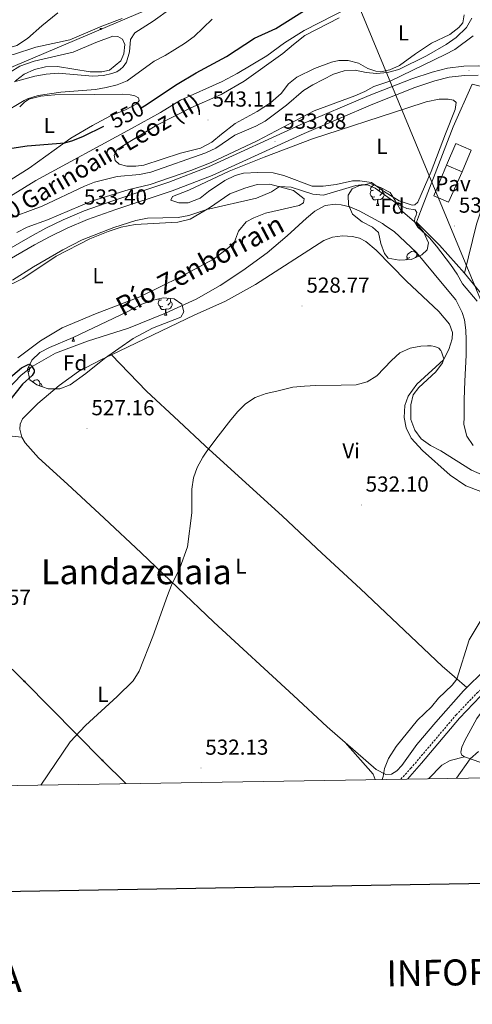
# Model space of a CAD drawing. Units: metres. Extents: x 610164 to 614667, y 4717346 to 4720388.
# Drawn here: x 614046 to 614255, y 4717702 to 4718156 of the extents above; entities that cross this region are included whole.
import ezdxf
from ezdxf.enums import TextEntityAlignment as Align

# ---------------------------------------------------------------- set-up
doc = ezdxf.new("R2010")
doc.units = ezdxf.units.M
doc.header["$MEASUREMENT"] = 0
doc.linetypes.add('TRAZOSX2', pattern=[1.5, 1, -0.5])
for name, color, linetype, lineweight in [('Carátula', 7, 'Continuous', 5), ('Level 11', 142, 'TRAZOSX2', 13), ('Level 15', 1, 'Continuous', 0), ('Level 20', 19, 'Continuous', 0), ('Level 21', 19, 'Continuous', 0), ('Level 25', 1, 'Continuous', 0), ('Level 26', 92, 'Continuous', 0), ('Level 32', 19, 'Continuous', 0), ('Level 33', 5, 'Continuous', 0), ('Level 35', 92, 'Continuous', 0), ('Level 36', 19, 'Continuous', 40), ('Level 37', 92, 'Continuous', 0), ('Level 4', 36, 'Continuous', 30), ('Level 41', 39, 'Continuous', 0), ('Level 43', 142, 'Continuous', 0), ('Level 44', 1, 'Continuous', 0), ('Level 45', 19, 'Continuous', 0), ('Level 5', 36, 'Continuous', 0), ('Level 52', 1, 'Continuous', 13), ('Level 54', 13, 'Continuous', 0), ('Level 61', 19, 'Continuous', 0), ('Level 63', 7, 'Continuous', 0), ('Level 7', 1, 'Continuous', 0)]:
    doc.layers.add(name, color=color, linetype=linetype, lineweight=lineweight)
doc.styles.add('Arial', font='ARIAL.TTF', dxfattribs={"height": 0.2})

# ---------------------------------------------------------------- blocks, each defined once
blk = doc.blocks.new('5PTT')
at = {"layer": 'Carátula', "color": 250, "linetype": 'Continuous', "lineweight": 25}
blk.add_circle((0, 0, 0), 2, dxfattribs=at)
blk = doc.blocks.new('5PELE')
at = {"layer": 'Carátula', "linetype": 'Continuous', "lineweight": 5}
h = blk.add_hatch(color=9, dxfattribs=at)
edge = h.paths.add_edge_path()
edge.add_arc((0, 0), 2.85, 359.999, 719.999)
at = {"layer": 'Carátula', "color": 252, "linetype": 'Continuous', "lineweight": 5}
blk.add_circle((0, 0, 0), 2.85, dxfattribs=at)
blk = doc.blocks.new('5PATER')
at = {"layer": 'Carátula', "linetype": 'Continuous', "lineweight": 5}
h = blk.add_hatch(color=250, dxfattribs=at)
edge = h.paths.add_edge_path()
edge.add_ellipse((0, 0), major_axis=(-1.33, -1.34), ratio=0.999422, start_angle=0, end_angle=360)

msp = doc.modelspace()

# ---------------------------------------------------------------- linework, layer by layer
at = {"layer": 'Level 11', "color": 142, "linetype": 'Continuous', "lineweight": 13}
msp.add_polyline3d([(614255.69, 4717959.56, 527.38), (614252.87, 4717963.78, 527.38), (614251.43, 4717969.12, 527.38), (614251.67, 4717972.75, 527.38), (614251.54, 4717980.76, 527.14), (614251.87, 4717989.21, 527.14), (614252.54, 4718001.1, 527.14), (614252.53, 4718008.23, 527.14), (614252.39, 4718012.71, 526.77), (614251.72, 4718017.44, 526.77), (614250.66, 4718020.82, 526.77), (614247.83, 4718026.76, 526.77), (614241.44, 4718034.26, 526.27), (614229.54, 4718048.48, 526.4), (614219.26, 4718058.21, 526.4), (614215.29, 4718060.85, 526.15), (614213.84, 4718061.99, 526.03), (614203.14, 4718067.83, 526.03), (614198.86, 4718069.63, 526.03), (614194.75, 4718070.58, 526.03), (614192.17, 4718070.88, 526.03), (614187.37, 4718070.27, 526.03), (614182.69, 4718067.67, 526.03), (614178.76, 4718064.43, 526.03), (614169.83, 4718056.27, 526.03), (614160.67, 4718048.4, 526.03), (614149.34, 4718040.2, 525.9), (614138.89, 4718033.38, 525.78), (614127.89, 4718027.06, 525.66), (614113.64, 4718020.55, 525.66), (614096.63, 4718013.56, 525.41), (614077.65, 4718007.56, 525.41), (614062.9, 4718002.07, 525.16), (614052.17, 4717995.89, 525.04), (614047.01, 4717991.9, 524.92), (614040.93, 4717985.56, 524.92)], dxfattribs=at)
at = {"layer": 'Level 15', "linetype": 'Continuous', "lineweight": 13}
for points in [[(614243.43, 4718088.89, 534.03), (614247.72, 4718098.93, 533.9), (614254.91, 4718095.85, 533.9), (614250.62, 4718085.82, 534.03)], [(614250.62, 4718085.82, 534.03), (614243.43, 4718088.89, 534.03)]]:
    msp.add_polyline3d(points, dxfattribs=at)
at = {"layer": 'Level 20', "color": 19, "linetype": 'Continuous', "lineweight": 0, "ltscale": 0.5}
for points in [[(614251.69, 4718038.95, 530.79), (614240.28, 4718051.97, 530.89), (614229.57, 4718062.55, 530.52), (614231.46, 4718067.45, 530.56), (614246.58, 4718106.6, 530.89), (614255.31, 4718126.2, 530.77), (614278.61, 4718120.34, 531.63)], [(614260.74, 4718072, 531.13), (614257.23, 4718061.7, 531.14), (614251.69, 4718038.95, 530.79)]]:
    msp.add_polyline3d(points, dxfattribs=at)
at = {"layer": 'Level 21', "color": 19, "linetype": 'Continuous', "lineweight": 13}
for points in [[(614332.69, 4718113.08, 534.34), (614318.06, 4718118.94, 534.27), (614302.37, 4718124.89, 533.84), (614291.96, 4718128.5, 533.84), (614283.78, 4718130.85, 533.1), (614270.29, 4718133.8, 532.85), (614258.17, 4718134.74, 532.67), (614251.45, 4718134.58, 532.67), (614243.88, 4718133.64, 532.79), (614236.86, 4718131.82, 532.85), (614227.38, 4718128.74, 533.12), (614207.77, 4718120.97, 533.27), (614175.93, 4718107.41, 533.77), (614133.6, 4718088.1, 534.19), (614115.29, 4718081, 533.88), (614089.32, 4718072.43, 533.51), (614076.21, 4718067.77, 533.51), (614066.44, 4718063.64, 533.26), (614058.45, 4718059.72, 533.14), (614051.19, 4718055.83, 532.83), (613980.35, 4718014.98, 530.73), (613967.3, 4718007.32, 530.42), (613952.15, 4717998.2, 529.62), (613943.12, 4717992.2, 529.39)], [(613982.5, 4718011.27, 530.73), (614053.27, 4718052.09, 532.83), (614060.41, 4718055.9, 533.14), (614068.23, 4718059.74, 533.26), (614077.76, 4718063.78, 533.51), (614090.71, 4718068.38, 533.51), (614116.73, 4718076.97, 533.88), (614135.27, 4718084.15, 534.19), (614177.66, 4718103.49, 533.77), (614209.4, 4718117.01, 533.27), (614228.83, 4718124.71, 533.12), (614238.06, 4718127.7, 532.85), (614244.69, 4718129.42, 532.79), (614251.76, 4718130.3, 532.67), (614258.05, 4718130.45, 532.67)]]:
    msp.add_polyline3d(points, dxfattribs=at)
at = {"layer": 'Level 21', "color": 19, "linetype": 'TRAZOSX2', "lineweight": 0}
msp.add_polyline3d([(614222.36, 4717805.5, 536.71), (614226.96, 4717810.51, 536.83), (614247.88, 4717835.13, 537.08), (614257.58, 4717845.31, 537.33), (614266.92, 4717854.07, 537.57), (614276.03, 4717861.67, 537.82), (614294.23, 4717876.39, 537.64), (614302.35, 4717882.23, 537.56), (614327.59, 4717898.95, 537.88), (614335.59, 4717904.95, 538.2), (614347.28, 4717914.87, 538.68), (614358.35, 4717923.56, 539.45), (614367.63, 4717929.98, 539.61), (614372.01, 4717932.42, 539.43), (614379.75, 4717935.54, 539.12), (614383.37, 4717935.72, 539.17)], dxfattribs=at)
at = {"layer": 'Level 21', "color": 19, "linetype": 'Continuous', "lineweight": 0}
msp.add_polyline3d([(614225.41, 4717805.55, 536.74), (614231.89, 4717812.82, 536.88), (614249.52, 4717833.65, 537.08), (614259.13, 4717843.74, 537.33), (614266.37, 4717850.64, 537.52), (614272.2, 4717855.64, 537.7), (614295.57, 4717874.63, 537.64), (614307.74, 4717883.22, 537.54), (614328.86, 4717897.14, 537.88), (614336.86, 4717903.14, 538.19), (614348.68, 4717913.16, 538.68), (614359.66, 4717921.78, 539.45), (614367.87, 4717927.5, 539.64), (614372.96, 4717930.42, 539.43), (614380.23, 4717933.35, 539.12), (614382.93, 4717933.48, 539.17), (614384.48, 4717932.76, 539.23), (614385, 4717932.18, 539.29), (614389.49, 4717924.83, 539.81)], dxfattribs=at)
at = {"layer": 'Level 25', "color": 1, "linetype": 'Continuous', "lineweight": 0}
msp.add_polyline3d([(614250.62, 4718085.82, 530.88), (614244.44, 4718071.79, 531), (614237.54, 4718074.76, 531), (614243.43, 4718088.89, 531.03)], dxfattribs=at)
at = {"layer": 'Level 32', "color": 6, "linetype": 'Continuous', "lineweight": 0, "ltscale": 0.5}
for points in [[(613422.81, 4717872.97, 540.79), (613576.19, 4717936.62, 539.44), (614189.02, 4718196.29, 561)], [(614329.26, 4717807.24, 541.73), (614308.98, 4717878.7, 539.58), (614272.16, 4717995.4, 531.99), (614189.02, 4718196.29, 561)]]:
    msp.add_polyline3d(points, dxfattribs=at)
at = {"layer": 'Level 33', "color": 19, "linetype": 'Continuous', "lineweight": 0, "ltscale": 0.5}
msp.add_polyline3d([(614095.35, 4717803.44, 531.18), (614084.65, 4717814.19, 530.62), (614048.59, 4717850.61, 528.39), (614013.86, 4717884.8, 526.43), (613974.38, 4717919.22, 525.22), (613903.55, 4717926.7, 525.98), (613838.87, 4717940.18, 532.13), (613800.71, 4717919.93, 530.29), (613761.39, 4717900.11, 529.91), (613724.86, 4717878.85, 530.21), (613660.32, 4717843.05, 530.13), (613584.46, 4717809.02, 526.27), (613503.01, 4717793.81, 528.39)], dxfattribs=at)
at = {"layer": 'Level 35', "color": 92, "linetype": 'Continuous', "lineweight": 0, "ltscale": 0.5}
for points in [[(614208.24, 4718080.34, 535.4), (614212.96, 4718078.59, 535.4), (614217.36, 4718076.22, 535.4), (614219.8, 4718072.6, 535.4), (614222.2, 4718068.21, 535.28), (614229.64, 4718061.92, 535.28), (614232.81, 4718058.06, 535.28), (614235.08, 4718053.04, 535.28), (614234.46, 4718049.73, 535.28), (614232.08, 4718047.41, 535.28), (614227.11, 4718045.3, 535.28), (614221.53, 4718045, 535.28), (614216.49, 4718045.98, 535.28), (614214.8, 4718048.04, 535.28), (614213.09, 4718052.77, 535.28), (614212.08, 4718057.78, 535.28), (614209.24, 4718060.23, 535.28), (614204.51, 4718062.77, 535.28), (614200.11, 4718066.31, 535.28), (614198.14, 4718070.58, 535.28), (614198.01, 4718075.07, 535.28), (614199.86, 4718077.96, 535.28), (614202.94, 4718079.37, 535.28), (614208.24, 4718080.34, 535.4)], [(614051.02, 4717989.79, 531.55), (614050.05, 4717994.78, 531.55), (614052.06, 4717998.92, 531.55), (614055.66, 4718002.4, 531.55), (614060.15, 4718004.75, 531.55), (614071.03, 4718009.25, 531.55), (614096.02, 4718021.19, 531.55), (614102.01, 4718024.42, 531.55), (614107.43, 4718026.47, 531.55), (614112.69, 4718027.69, 531.55), (614117.65, 4718027.18, 531.55), (614121.18, 4718024.71, 531.55), (614122.14, 4718021.15, 531.55), (614120.76, 4718018.72, 531.55), (614107.64, 4718013.7, 531.55), (614098.78, 4718008.92, 531.55), (614085.54, 4717999.57, 531.79), (614076.97, 4717992.72, 531.8), (614069.7, 4717987.48, 531.8), (614064.97, 4717985.66, 531.75), (614059.54, 4717985.69, 531.66), (614054.31, 4717987.42, 531.57), (614051.02, 4717989.79, 531.55)]]:
    msp.add_polyline3d(points, dxfattribs=at)
at = {"layer": 'Level 36', "color": 92, "linetype": 'Continuous', "lineweight": 0}
for points in [[(614209.78, 4718077.37), (614209.25, 4718077.1), (614208.72, 4718077.16), (614208.46, 4718077.53), (614208.4, 4718077.95), (614208.56, 4718078.47), (614209.04, 4718079.07), (614209.68, 4718079.6), (614209.89, 4718079.73)], [(614212.95, 4718078.59), (614212.86, 4718077.9), (614212.43, 4718077.37), (614212.01, 4718076.94)], [(614213.51, 4718078.29), (614213.76, 4718077.79), (614213.92, 4718077.47), (614213.92, 4718076.89), (614213.92, 4718076.47), (614213.55, 4718075.78), (614213.13, 4718075.3), (614212.65, 4718074.88)], [(614210.37, 4718074.29), (614209.94, 4718074.13), (614209.36, 4718074.19), (614208.88, 4718074.4), (614208.46, 4718074.82), (614208.24, 4718075.41), (614208.24, 4718075.83), (614208.3, 4718076.41), (614208.72, 4718077.1)], [(614211.63, 4718072.99), (614210.74, 4718072.91), (614209.89, 4718072.91), (614209.47, 4718073.34), (614209.15, 4718073.81), (614209.15, 4718074.13)], [(614211.08, 4718070.31), (614211.52, 4718071.47), (614211.63, 4718072.99), (614211.74, 4718072.99), (614211.77, 4718072.41), (614211.81, 4718071.72), (614211.88, 4718071.11), (614211.99, 4718070.71), (614212.21, 4718070.31)], [(614213.92, 4718076.47), (614214.37, 4718076.22), (614214.72, 4718075.6), (614214.61, 4718074.88), (614214.4, 4718074.24), (614213.81, 4718073.5), (614213.02, 4718073.02), (614212.17, 4718073.12), (614211.74, 4718072.99)], [(614211.08, 4718070.31), (614212.21, 4718070.31)], [(614225.01, 4718045.19), (614225.01, 4718045.22), (614225.43, 4718045.91)], [(614226.49, 4718046.18), (614225.97, 4718045.91), (614225.43, 4718045.97), (614225.17, 4718046.34), (614225.11, 4718046.76), (614225.27, 4718047.28), (614225.75, 4718047.88), (614226.39, 4718048.41), (614227.29, 4718048.99), (614228.03, 4718049.15), (614228.46, 4718049.1), (614228.99, 4718048.78), (614229.52, 4718048.2), (614229.68, 4718047.56), (614229.57, 4718046.71), (614229.15, 4718046.18), (614229.12, 4718046.15)], [(614229.68, 4718047.56), (614230.15, 4718047.24), (614230.42, 4718046.7)], [(614115.01, 4718027.45), (614114.98, 4718027.29), (614114.56, 4718026.76), (614114.14, 4718026.33)], [(614112.49, 4718023.68), (614112.07, 4718023.52), (614111.48, 4718023.58), (614111.01, 4718023.79), (614110.58, 4718024.21), (614110.37, 4718024.8), (614110.37, 4718025.22), (614110.42, 4718025.8), (614110.85, 4718026.49)], [(614111.91, 4718026.76), (614111.38, 4718026.49), (614110.85, 4718026.55), (614110.58, 4718026.92), (614110.55, 4718027.2)], [(614113.75, 4718022.38), (614112.86, 4718022.3), (614112.02, 4718022.3), (614111.59, 4718022.73), (614111.27, 4718023.2), (614111.27, 4718023.52)], [(614116.04, 4718025.86), (614116.5, 4718025.61), (614116.84, 4718024.99), (614116.73, 4718024.27), (614116.52, 4718023.63), (614115.94, 4718022.89), (614115.14, 4718022.41), (614114.29, 4718022.51), (614113.86, 4718022.38)], [(614115.79, 4718027.37), (614115.88, 4718027.18), (614116.04, 4718026.86), (614116.04, 4718026.28), (614116.04, 4718025.86), (614115.67, 4718025.17), (614115.25, 4718024.69), (614114.77, 4718024.27)], [(614113.21, 4718019.7), (614113.64, 4718020.86), (614113.75, 4718022.38), (614113.86, 4718022.38), (614113.9, 4718021.8), (614113.93, 4718021.11), (614114, 4718020.5), (614114.12, 4718020.1), (614114.33, 4718019.7)], [(614113.21, 4718019.7), (614114.33, 4718019.7)], [(614071.28, 4718009.37), (614071.3, 4718008.97), (614071.37, 4718008.36), (614071.48, 4718007.96), (614071.7, 4718007.56)], [(614070.57, 4718007.56), (614071.01, 4718008.72), (614071.05, 4718009.26)], [(614070.57, 4718007.56), (614071.7, 4718007.56)], [(614050.53, 4717995.78), (614050.67, 4717995.7), (614051.02, 4717995.08), (614050.91, 4717994.36), (614050.7, 4717993.72), (614050.34, 4717993.27)], [(614052.27, 4717988.89), (614052.45, 4717989.04), (614053.35, 4717989.63), (614054.1, 4717989.79), (614054.53, 4717989.74), (614055.05, 4717989.42), (614055.59, 4717988.84), (614055.75, 4717988.2), (614055.63, 4717987.34), (614055.4, 4717987.05)], [(614055.75, 4717988.2), (614056.22, 4717987.88), (614056.53, 4717987.24), (614056.69, 4717986.92), (614056.69, 4717986.63)]]:
    msp.add_lwpolyline(points, dxfattribs=at)
for points in [[(614063.98, 4718159.2, 569.07), (614056.65, 4718153.13, 568.14), (614050.06, 4718147.35, 566.91), (614045.05, 4718144.01, 566.48), (614042.37, 4718143.25, 566.42), (614039.03, 4718142.95, 566.35), (614036.3, 4718143.06, 566.11), (614032.3, 4718144.13, 566.11), (614029.29, 4718145.89, 566.11), (614021.24, 4718152.67, 565.92), (614011.66, 4718163.11, 565.8)], [(614251.62, 4718158.3, 542.13), (614250.91, 4718154.6, 542), (614249.2, 4718152.41, 541.94), (614244.94, 4718149.17, 541.82), (614236.57, 4718145.14, 541.57), (614229.09, 4718140.23, 541.14), (614221.75, 4718134.8, 540.71), (614217.33, 4718132.84, 540.28), (614213.8, 4718132.04, 540.09), (614210.87, 4718132.23, 540.09), (614207.09, 4718133.53, 540.4), (614202.83, 4718135.97, 541.02), (614198.09, 4718137.22, 542.13), (614193.79, 4718137.19, 542.99), (614190.35, 4718136.36, 542.99), (614182.54, 4718133.44, 542.87), (614174.35, 4718129.51, 542.74), (614170.54, 4718126.38, 542.74), (614167.06, 4718121.91, 542.68), (614162.13, 4718117.65, 542.62), (614156.01, 4718113.67, 542.44), (614145.93, 4718108.04, 542), (614139.49, 4718103.18, 541.82), (614135.03, 4718099.4, 541.82), (614129.9, 4718096.71, 541.82), (614120.68, 4718094.44, 541.76), (614103.65, 4718088.91, 542.13), (614100.01, 4718088.43, 542.25), (614095.85, 4718088.47, 542.37), (614092.38, 4718089.27, 542.44), (614090.42, 4718090.99, 542.5), (614090, 4718093.48, 542.62), (614091.4, 4718096.04, 542.93), (614097.22, 4718099.83, 543.05), (614109.73, 4718107.35, 543.24), (614125.46, 4718115.34, 543.48), (614139.48, 4718121.49, 543.18), (614150.07, 4718127.6, 543.24), (614167.95, 4718140.35, 543.92), (614172.74, 4718144.49, 544.04), (614177.96, 4718148.66, 544.1), (614193.89, 4718156.78, 543.92)], [(614037.57, 4718129.05, 559.84), (614046.43, 4718134.52, 561.38), (614053.07, 4718136.84, 561.87), (614071.14, 4718141.06, 562.12), (614081.5, 4718145.41, 562.43), (614089.38, 4718148.32, 562.55), (614091.68, 4718148.25, 562.43), (614093.79, 4718147.02, 562.24), (614094.94, 4718144.53, 561.87), (614094.48, 4718140.21, 561.5), (614093.13, 4718136.95, 561.32), (614087.88, 4718132.73, 561.19), (614084.38, 4718131.96, 561.19), (614078.97, 4718131.91, 561.38), (614063.88, 4718134.38, 562.06), (614058.31, 4718134.3, 562), (614053.18, 4718133.07, 561.32), (614048.51, 4718130.9, 560.85), (614044.39, 4718127.72, 560.29)], [(614050.55, 4718119.28, 555.07), (614056.21, 4718120.65, 555.01), (614062.65, 4718121.27, 554.58), (614080.82, 4718121.44, 552.98), (614093.83, 4718121.62, 551.31), (614097.37, 4718121.34, 551.06), (614099.61, 4718120.86, 550.57), (614101.19, 4718119.86, 550.44), (614101.53, 4718118.64, 550.51), (614100.39, 4718117.16, 550.57), (614095.29, 4718114.46, 550.82), (614088.34, 4718111.65, 551.18), (614080.02, 4718107.15, 551.06), (614070.04, 4718101.29, 550.38), (614050.74, 4718087.46, 547.92), (614042.51, 4718082.2, 547.85)], [(614046.37, 4718115.85, 554.46), (614048.65, 4718117.99, 554.76), (614050.55, 4718119.28, 555.07)], [(614214.3, 4718076.92, 530.43), (614208.76, 4718080.79, 530.5), (614203.37, 4718081.56, 530.74), (614199.98, 4718081.63, 530.99), (614192.51, 4718079.93, 531.73), (614186.54, 4718079.11, 531.92), (614181.49, 4718079.16, 532.04), (614168.37, 4718084.06, 533.09), (614163.35, 4718085.26, 533.4), (614156.41, 4718085.53, 534.01), (614149.73, 4718085.23, 534.24), (614145.82, 4718084.07, 534.24), (614141.06, 4718081.77, 534.17), (614133.61, 4718076.63, 534.48), (614129.67, 4718073.55, 534.42), (614124.21, 4718071.46, 534.36), (614119.92, 4718071.51, 534.36), (614116.11, 4718072.77, 534.11), (614116.99, 4718074.32, 534.14), (614124.5, 4718077.34, 534.26), (614143.13, 4718086.07, 534.32), (614159.25, 4718092.62, 533.77), (614181.59, 4718100.96, 532.53), (614225.15, 4718115.16, 530.53), (614234.02, 4718118.01, 530.53), (614239.99, 4718119.32, 530.66), (614244.18, 4718119.36, 530.72), (614246.71, 4718118.89, 530.84), (614247.95, 4718117.77, 530.64), (614247.51, 4718114.6, 530.67), (614242.91, 4718103.37, 530.61), (614236.4, 4718085.94, 530.48), (614230.19, 4718071.76, 530.42), (614228.89, 4718070.52, 530.42), (614227.57, 4718070.44, 530.36), (614221.65, 4718072.36, 530.48), (614214.3, 4718076.92, 530.43)], [(614011.43, 4718018.74, 529.28), (614047.84, 4718036.58, 529.28), (614063.29, 4718046.82, 529.77), (614078.81, 4718054.85, 530.02), (614087.29, 4718058.29, 529.89), (614093.3, 4718060.25, 529.89), (614099.7, 4718061.55, 529.77), (614119.35, 4718062.5, 529.65), (614125.14, 4718064, 529.65), (614134.09, 4718069.14, 530.02), (614143.36, 4718075.66, 530.26), (614150.29, 4718078.28, 530.26), (614156.05, 4718079.95, 530.39), (614161.89, 4718080.11, 530.26), (614172.74, 4718077.09, 530.14), (614177.66, 4718073.31, 529.89), (614177.47, 4718071.49, 529.89), (614175.46, 4718070.25, 529.89), (614159.81, 4718066.69, 529.77), (614154.47, 4718064.58, 529.77), (614151.01, 4718062.64, 529.77), (614147.45, 4718058.37, 529.15), (614145.49, 4718053.55, 528.54), (614143.02, 4718050.85, 528.17), (614135.92, 4718045.43, 527.8), (614120.63, 4718037.34, 527.43), (614101.91, 4718028.09, 526.56), (614081.37, 4718020.27, 526.56), (614065.97, 4718013.76, 526.56), (614056.02, 4718007.74, 526.56), (614045.53, 4717999.98, 526.56)], [(614088.7, 4718001.38, 527.01), (614126.87, 4718019.6, 528.6), (614141.35, 4718026.04, 528.42), (614155.2, 4718033.81, 528.48), (614186.77, 4718054.12, 528.91), (614190.8, 4718055.7, 528.91), (614195.42, 4718056.31, 529.09), (614200.04, 4718056.01, 529.09), (614203.32, 4718055.23, 529.16), (614206.19, 4718053.61, 529.09), (614211.04, 4718049.6, 529.28), (614225.02, 4718035.38, 529.65), (614239.83, 4718021.31, 529.71), (614244.87, 4718015.44, 529.77), (614246.18, 4718011.7, 529.77), (614246, 4718008.75, 529.71), (614244.55, 4718003.74, 529.9), (614242, 4717998.98, 529.96), (614229.7, 4717987.72, 530.39), (614225.67, 4717982.29, 530.7), (614224.15, 4717977.91, 530.76), (614223.91, 4717972.37, 530.88), (614224.83, 4717967.59, 531.13), (614227.12, 4717962.9, 531.5), (614232.37, 4717957.24, 531.99), (614245.19, 4717945.82, 532.86), (614252.43, 4717940.93, 533.48), (614259.37, 4717938.25, 534.03)], [(614316.51, 4717994.88, 532.66), (614305.61, 4717992.07, 532.71), (614293.32, 4717989.99, 532.28), (614287.81, 4717989.64, 532.09), (614284.34, 4717989.88, 532.03), (614277.14, 4717991.75, 532.09), (614274.02, 4717993.17, 532.09), (614271.94, 4717995.05, 531.97), (614270.03, 4717997.73, 532.09), (614268.99, 4718002.22, 532.09), (614268.43, 4718008.36, 532.03), (614267.4, 4718014.33, 531.84), (614264.73, 4718020.52, 531.66), (614260.04, 4718028.86, 531.16), (614251.69, 4718038.95, 530.79)], [(614047.41, 4717963.38, 526.75), (614046.41, 4717966.98, 526.63), (614046.53, 4717969.36, 526.56), (614047.67, 4717971.76, 526.56), (614054.79, 4717978.88, 526.75), (614064.54, 4717987.1, 526.69), (614073.46, 4717993.63, 526.69), (614083.91, 4717999.09, 526.81), (614088.7, 4718001.38, 527.01)], [(614088.7, 4718001.38, 527.01), (614104.91, 4717984.56, 528.24), (614119.86, 4717970.78, 529.29), (614131.96, 4717959.27, 529.85), (614167.75, 4717926.88, 531.08), (614185.94, 4717909.81, 531.51), (614203.77, 4717893.34, 532.38), (614218.17, 4717879.68, 533.86), (614241.37, 4717857.68, 534.66), (614252.79, 4717847.83, 535.54)], [(614040.15, 4717802.54, 529.04), (613999.39, 4717841.89, 527.24), (613989.84, 4717851.47, 526.75), (613986.83, 4717855.19, 526.68), (613985.97, 4717858.06, 526.75), (613985.41, 4717861.47, 526.75), (613985.4, 4717875.93, 526.56), (613983.74, 4717883.89, 526.38), (613980.6, 4717893.61, 526), (613977.32, 4717905.6, 525.7), (613976.76, 4717909.8, 525.64), (613976.75, 4717913.4, 525.51), (613978.23, 4717920.48, 525.46), (613980.67, 4717924.21, 525.34), (613986.67, 4717929.61, 525.59), (613998.01, 4717937.19, 525.96), (614011.61, 4717947.25, 526.7), (614025.38, 4717956.76, 526.82), (614034.16, 4717961.96, 526.82), (614037.79, 4717962.96, 526.82), (614042.89, 4717963.73, 526.82), (614047.41, 4717963.38, 526.75)], [(614196.73, 4717822.44, 534.05), (614188.41, 4717829.7, 533.6), (614172.81, 4717844.05, 532.06), (614136.04, 4717878.03, 530.45), (614102.52, 4717909.95, 529.46), (614085.4, 4717925.93, 528.66), (614068.49, 4717941.66, 527.43), (614055.04, 4717953.87, 526.87), (614048.92, 4717960.77, 526.69), (614047.41, 4717963.38, 526.75)], [(614251.73, 4717815.85, 540.03), (614250.41, 4717816.73, 539.96), (614250.05, 4717818.03, 539.9), (614250.49, 4717820.3, 539.84), (614251.87, 4717823.35, 539.78), (614257.45, 4717833.5, 539.41), (614263.82, 4717842.13, 538.85), (614270.8, 4717849.31, 538.73), (614276.47, 4717853.81, 538.85), (614282.67, 4717857.06, 539.16), (614293, 4717860.5, 539.66), (614299.76, 4717861.67, 539.96), (614304.55, 4717861.36, 540.03), (614311.84, 4717862.03, 539.66)], [(614260.12, 4717854.89, 535.7), (614252.79, 4717847.83, 535.54)], [(614252.79, 4717847.83, 535.54), (614251.22, 4717846.32, 535.51), (614238.45, 4717831.78, 535.39), (614229.79, 4717821.53, 535.39), (614222.75, 4717811.85, 535.33), (614220.51, 4717809.4, 535.26), (614218.12, 4717807.78, 535.14), (614215.45, 4717807.66, 535.08), (614211.02, 4717809.99, 534.83), (614196.73, 4717822.44, 534.05)], [(614196.73, 4717822.44, 534.05), (614209.55, 4717807.88, 534.92), (614210.45, 4717805.31, 534.99)], [(614251.73, 4717815.85, 540.03), (614245.12, 4717814.15, 539.51), (614241.25, 4717811.97, 539.38), (614235.13, 4717805.71, 539.59)], [(614266.74, 4717811.59, 540.46), (614259.33, 4717813.22, 540.27), (614251.73, 4717815.85, 540.03)]]:
    msp.add_polyline3d(points, dxfattribs=at)
at = {"layer": 'Level 4', "color": 36, "linetype": 'Continuous', "lineweight": 30}
for points in [[(614102.43, 4718115.3, 550), (614104.07, 4718116.2, 550), (614119.16, 4718126.26, 550), (614127.85, 4718131.4, 550), (614141.93, 4718138.98, 550), (614154.82, 4718147.48, 550), (614164.59, 4718152, 550), (614179.64, 4718161.27, 550)], [(614033.55, 4718095.26, 550), (614049.77, 4718097.73, 550), (614067.15, 4718099.22, 550), (614070.97, 4718100.3, 550), (614075.84, 4718102.22, 550), (614085.18, 4718106.89, 550)], [(614032.07, 4717982.76, 525), (614047.21, 4717995.27, 525), (614050.55, 4717996.99, 525), (614051.05, 4717996.92, 525), (614051.17, 4717996.9, 525), (614051.89, 4717996.24, 525), (614052.93, 4717994.58, 525), (614053.06, 4717994.38, 525), (614052.99, 4717993.3, 525), (614052.09, 4717991.79, 525), (614047.74, 4717987.76, 525), (614041.16, 4717979.62, 525)]]:
    msp.add_polyline3d(points, dxfattribs=at)
at = {"layer": 'Level 5', "color": 36, "linetype": 'Continuous', "lineweight": 0}
for points in [[(614035.99, 4718070.81, 545), (614053.87, 4718081.84, 545), (614098.06, 4718105.74, 545), (614111.37, 4718113.19, 545), (614120.66, 4718118.88, 545), (614139.83, 4718127.48, 545), (614146.78, 4718131.1, 545), (614160.51, 4718139.38, 545), (614168.59, 4718145.32, 545), (614177.76, 4718150.99, 545), (614205.12, 4718165.13, 545)], [(614043.76, 4718127.32, 560), (614053.31, 4718129.99, 560), (614058.54, 4718130.86, 560), (614064.12, 4718131.24, 560), (614080.13, 4718129.92, 560), (614085.11, 4718130.28, 560), (614088.88, 4718131.14, 560), (614091.2, 4718132, 560), (614092.73, 4718132.99, 560), (614094.08, 4718134.17, 560), (614095.65, 4718136.36, 560), (614097.15, 4718141.13, 560), (614097.54, 4718146.84, 560), (614099.58, 4718149.87, 560), (614108.08, 4718155.28, 560), (614116.21, 4718161.15, 560)], [(614013.84, 4718156.13, 565), (614016.36, 4718153.15, 565), (614023.93, 4718145.75, 565), (614028.65, 4718141.89, 565), (614033.41, 4718139.86, 565), (614038.4, 4718139.54, 565), (614043.45, 4718139.98, 565), (614053.79, 4718143.24, 565), (614069.48, 4718146.67, 565), (614084.35, 4718153.01, 565), (614093.68, 4718156.58, 565)], [(614039.41, 4718063.53, 540), (614056.77, 4718069.89, 540), (614076.27, 4718079.15, 540), (614080.94, 4718080.94, 540), (614091.43, 4718083.66, 540), (614101.66, 4718084.48, 540), (614106.96, 4718085.58, 540), (614132.36, 4718094.5, 540), (614136.87, 4718096.67, 540), (614145.77, 4718102.72, 540), (614155.38, 4718106.78, 540), (614159.78, 4718109.16, 540), (614169.54, 4718116.53, 540), (614177.42, 4718123.26, 540), (614181.68, 4718125.88, 540), (614191.2, 4718130.83, 540), (614196.23, 4718132.39, 540), (614201.23, 4718132.64, 540), (614206.33, 4718131.58, 540), (614211.1, 4718131.17, 540), (614216.19, 4718131.68, 540), (614221.37, 4718133.06, 540), (614234.23, 4718139.3, 540), (614243.24, 4718144.54, 540), (614247.92, 4718147.79, 540), (614252.7, 4718152.4, 540), (614255.2, 4718156.74, 540)], [(614048.45, 4718118.64, 555), (614050.01, 4718119.44, 555), (614054.95, 4718121.02, 555), (614065.36, 4718122.49, 555), (614081.38, 4718123.85, 555), (614086.32, 4718124.67, 555), (614091.39, 4718125.94, 555), (614096.07, 4718127.71, 555), (614108.44, 4718136.84, 555), (614113.55, 4718139.47, 555), (614122.5, 4718144.96, 555), (614126.9, 4718148.22, 555), (614135.22, 4718156.27, 555)], [(614045.08, 4718057.82, 535), (614049.81, 4718060.26, 535), (614059.22, 4718063.65, 535), (614079.58, 4718072.19, 535), (614096.92, 4718077.56, 535), (614106.63, 4718079.96, 535), (614125.47, 4718086.47, 535), (614134.82, 4718090.02, 535), (614156, 4718100.14, 535), (614182.28, 4718113.99, 535), (614201.11, 4718120.81, 535), (614205.76, 4718122.8, 535), (614209.91, 4718125.09, 535), (614217.67, 4718127.8, 535), (614242.89, 4718139.86, 535), (614247.36, 4718142.25, 535), (614255.72, 4718148.5, 535)], [(614038.08, 4718112.55, 555), (614048.45, 4718118.64, 555)], [(614043, 4718035.8, 530), (614052.79, 4718041.95, 530), (614066.31, 4718049.76, 530), (614075.23, 4718054.33, 530), (614089.77, 4718060.12, 530), (614100.05, 4718063.3, 530), (614105.45, 4718064.45, 530), (614119.56, 4718064.7, 530), (614124.48, 4718065.56, 530), (614132.84, 4718068.43, 530), (614155.74, 4718073.59, 530), (614162.63, 4718076.49, 530), (614166.39, 4718079.06, 530), (614171.68, 4718078.75, 530), (614181.67, 4718075.4, 530), (614186.67, 4718075.07, 530), (614201.55, 4718079.44, 530), (614204.09, 4718079.84, 530), (614206.92, 4718079.75, 530), (614210.47, 4718078.18, 530), (614221.15, 4718070.76, 530), (614225.11, 4718068.93, 530), (614228.96, 4718068.31, 530), (614229.75, 4718067, 530)], [(614229.75, 4718067, 530), (614229.45, 4718065.76, 530), (614228.83, 4718064.39, 530), (614228.73, 4718062.81, 530), (614230.28, 4718060.18, 530), (614235.57, 4718055.26, 530), (614238.84, 4718051.48, 530), (614245.36, 4718042.95, 530), (614248.37, 4718038.57, 530), (614250.78, 4718034.12, 530), (614257.56, 4718026.17, 530)], [(614056.13, 4717802.8, 530), (614069.66, 4717822.78, 530), (614076.74, 4717830.32, 530), (614091.43, 4717843.63, 530), (614098.84, 4717850.94, 530), (614101.57, 4717855.41, 530), (614107.89, 4717871.29, 530), (614114.63, 4717890.34, 530), (614116.45, 4717895, 530), (614120.34, 4717902.82, 530), (614123.81, 4717912.73, 530), (614125.83, 4717928.41, 530), (614125.83, 4717939.33, 530), (614126.65, 4717944.6, 530), (614128.39, 4717949.29, 530), (614130.91, 4717954.14, 530), (614132.86, 4717956.92, 530), (614138.02, 4717963.74, 530), (614143.83, 4717971.36, 530), (614147.1, 4717975.18, 530), (614150.67, 4717978.77, 530), (614155.09, 4717981.66, 530), (614160.11, 4717983.45, 530), (614165.13, 4717984.6, 530), (614172.57, 4717986.33, 530), (614177.85, 4717986.84, 530), (614183.15, 4717987.12, 530), (614194.8, 4717987.31, 530), (614201.74, 4717987.52, 530), (614206.79, 4717988.94, 530), (614211.32, 4717991.57, 530), (614217.99, 4717998.71, 530), (614221.86, 4718002.28, 530), (614226.74, 4718004.33, 530), (614231.67, 4718005.35, 530), (614234.6, 4718005.52, 530), (614236.34, 4718005.45, 530), (614238, 4718005.13, 530), (614239.93, 4718004.35, 530), (614240.86, 4718003.33, 530), (614241.18, 4718002.78, 530), (614242.28, 4717999.49, 530), (614241.57, 4717997.57, 530), (614238.5, 4717993.44, 530), (614230.63, 4717986.3, 530), (614228.05, 4717982.86, 530), (614227.05, 4717978.24, 530), (614227.05, 4717971.51, 530), (614228.8, 4717966.61, 530), (614231.74, 4717962.57, 530), (614236.07, 4717959.48, 530), (614240.78, 4717957.04, 530), (614255.02, 4717948.05, 530), (614259.94, 4717945.91, 530)], [(614260.9, 4717881.37, 535), (614253.9, 4717869.86, 535), (614248.29, 4717851.71, 535), (614246, 4717848.92, 535), (614239.73, 4717842.87, 535), (614236.55, 4717838.89, 535), (614230.1, 4717832.68, 535), (614220.17, 4717820.61, 535), (614216.65, 4717815.11, 535), (614214.8, 4717810.46, 535), (614214.23, 4717806.74, 535), (614213.74, 4717805.36, 535)], [(614248.11, 4717805.92, 540), (614254.38, 4717814.93, 540), (614258.15, 4717818.2, 540)]]:
    msp.add_polyline3d(points, dxfattribs=at)
at = {"layer": 'Level 52', "color": 1, "linetype": 'Continuous', "lineweight": 13}
msp.add_polyline3d([(614250.62, 4718085.82, 534.03), (614243.43, 4718088.89, 534.03), (614247.72, 4718098.93, 533.9), (614254.91, 4718095.85, 533.9), (614250.62, 4718085.82, 534.03)], close=True, dxfattribs=at)
at = {"layer": 'Level 54', "color": 13, "linetype": 'Continuous', "lineweight": 0}
for points in [[(613980.35, 4718014.98, 530.73), (614051.19, 4718055.83, 532.83), (614058.45, 4718059.72, 533.14), (614066.44, 4718063.64, 533.26), (614076.21, 4718067.77, 533.51), (614089.32, 4718072.43, 533.51), (614115.29, 4718081, 533.88), (614133.6, 4718088.1, 534.19), (614175.93, 4718107.41, 533.77), (614207.77, 4718120.97, 533.27), (614227.38, 4718128.74, 533.12), (614236.86, 4718131.82, 532.85), (614243.88, 4718133.64, 532.79), (614251.45, 4718134.58, 532.67), (614258.17, 4718134.74, 532.67)], [(614258.05, 4718130.45, 532.67), (614251.76, 4718130.3, 532.67), (614244.69, 4718129.42, 532.79), (614238.06, 4718127.7, 532.85), (614228.83, 4718124.71, 533.12), (614209.4, 4718117.01, 533.27), (614177.66, 4718103.49, 533.77), (614135.27, 4718084.15, 534.19), (614116.73, 4718076.97, 533.88), (614090.71, 4718068.38, 533.51), (614077.76, 4718063.78, 533.51), (614068.23, 4718059.74, 533.26), (614060.41, 4718055.9, 533.14), (614053.27, 4718052.09, 532.83), (613982.5, 4718011.27, 530.73)]]:
    msp.add_polyline3d(points, dxfattribs=at)
at = {"layer": 'Level 61', "color": 19, "linetype": 'Continuous', "lineweight": 0}
msp.add_lwpolyline([(611081.73, 4717754.45), (611044.72, 4720067.73), (614461.56, 4720123.33), (614499.71, 4717810.01), (611081.73, 4717754.45)], close=True, dxfattribs=at)
at = {"layer": 'Level 63', "linetype": 'Continuous', "lineweight": 30}
msp.add_lwpolyline([(610972.94, 4720116.53), (611014.22, 4717701.91), (614568.68, 4717762.69), (614527.45, 4720174.31), (610972.94, 4720116.53)], dxfattribs=at)

# ---------------------------------------------------------------- block references
at = {"layer": 'Level 32', "color": 252, "linetype": 'Continuous', "lineweight": 0, "xscale": 0.09999983015004542, "yscale": 0.09999983015004542}
msp.add_blockref('5PELE', (614083.8, 4718151.71, 564.57), dxfattribs=at)
at = {"layer": 'Level 33', "color": 19, "linetype": 'Continuous', "lineweight": 30, "xscale": 0.09999983015004542, "yscale": 0.09999983015004542}
for p in [(614048.59, 4717850.61, 528.39), (614084.65, 4717814.19, 530.62)]:
    msp.add_blockref('5PTT', p, dxfattribs=at)
at = {"layer": 'Level 7', "color": 19, "linetype": 'Continuous', "lineweight": 0, "xscale": 0.09999983015004542, "yscale": 0.09999983015004542}
for p in [(614253.83, 4718132.49, 532.67), (614133.32, 4718109.68, 543.11), (614164.26, 4718099.73, 533.89), (614074.04, 4718064.49, 533.41), (614247.06, 4718060.74, 531.02), (614176.71, 4718023.82, 528.77), (614077.51, 4717967.25, 527.17), (614204.11, 4717932.01, 532.11), (614130.07, 4717810.6, 532.13)]:
    msp.add_blockref('5PATER', p, dxfattribs=at)

# ---------------------------------------------------------------- texts
at = {"layer": 'Level 26', "color": 19, "linetype": 'Continuous', "lineweight": 0, "style": 'Arial'}
msp.add_text('Pav', height=7, dxfattribs=at).set_placement((614246.44, 4718080.31, 530.94), align=Align.MIDDLE_CENTER)
at = {"layer": 'Level 37', "color": 92, "linetype": 'Continuous', "lineweight": 0, "style": 'Arial'}
for s, p in [('L', (614223.58, 4718149.9, 542.09)), ('L', (614060.04, 4718107.19, 551.94)), ('L', (614213.58, 4718097.51, 530.72)), ('Fd', (614218.45, 4718069.94, 528.89)), ('L', (614082.56, 4718037.88, 528.28)), ('Fd', (614071.97, 4717997.61, 526.07)), ('Vi', (614199.41, 4717957.03, 531.15)), ('L', (614148.55, 4717903.81, 530.64)), ('L', (614084.85, 4717844.62, 529.8))]:
    msp.add_text(s, height=7, dxfattribs=at).set_placement(p, align=Align.MIDDLE_CENTER)
at = {"layer": 'Level 41', "color": 19, "linetype": 'Continuous', "lineweight": 0, "style": 'Arial'}
for s, p in [('543.11', (614135.4, 4718113.68, 543.11)), ('533.88', (614168.01, 4718103.48, 533.89)), ('533.40', (614076.03, 4718068.49, 533.41)), ('531.01', (614249.14, 4718064.74, 531.02)), ('528.77', (614178.76, 4718027.82, 528.77)), ('527.16', (614079.5, 4717971.25, 527.17)), ('532.10', (614206.1, 4717936.01, 532.11)), ('526.57', (614022.38, 4717883.74, 526.58)), ('532.13', (614132.06, 4717814.6, 532.13))]:
    msp.add_text(s, height=7, dxfattribs=at).set_placement(p, align=Align.BOTTOM_LEFT)
at = {"layer": 'Level 41', "color": 39, "linetype": 'Continuous', "lineweight": 0, "style": 'Arial'}
msp.add_text('550', height=7, rotation=26.5469, dxfattribs=at).set_placement((614095.89, 4718112.25, 550), align=Align.MIDDLE_CENTER)
at = {"layer": 'Level 43', "color": 142, "linetype": 'Continuous', "lineweight": 0, "style": 'Arial'}
msp.add_text('Río Zenborrain', height=8.9999, rotation=27.8346, dxfattribs=at).set_placement((614095.2, 4718016.34, 525.72), align=Align.BOTTOM_LEFT)
at = {"layer": 'Level 44', "color": 1, "linetype": 'Continuous', "lineweight": 0, "style": 'Arial'}
msp.add_text('NA-5100 Garinóain-Leoz (II)', height=8, rotation=30.3275, dxfattribs=at).set_placement((614068.98, 4718083.65, 541.59), align=Align.MIDDLE_CENTER)
at = {"layer": 'Level 45', "color": 19, "linetype": 'Continuous', "lineweight": 0, "style": 'Arial'}
msp.add_text('Landazelaia', height=11.5, dxfattribs=at).set_placement((614100.25, 4717901.24, 528.59), align=Align.MIDDLE_CENTER)
at = {"layer": 'Level 63', "linetype": 'Continuous', "lineweight": 0, "style": 'Arial'}
for s, height, p in [('INFORMACIÓN GEODÉSICA Y CARTOGRÁFICA', 12.4999, (613871.31, 4717710.69)), ('INFORMACIÓN COMPLEMENTARIA', 11.9999, (614345.13, 4717717.9))]:
    msp.add_text(s, height=height, rotation=0.9318, dxfattribs=at).set_placement(p, align=Align.MIDDLE_CENTER)

doc.saveas('drawing.dxf')
